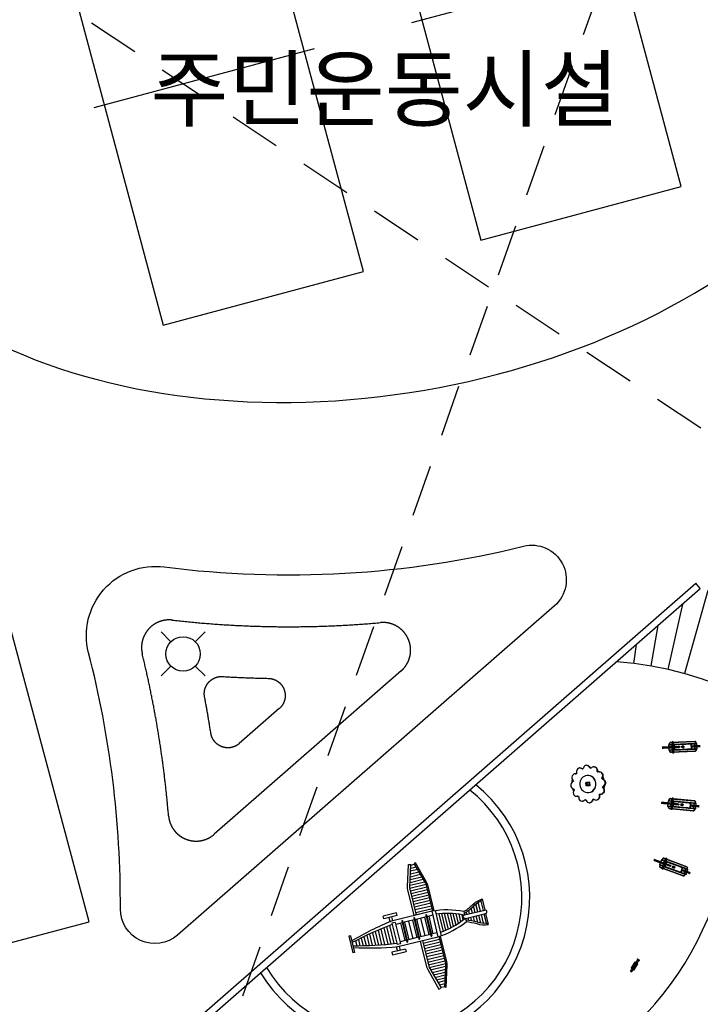
# Model space of a CAD drawing. Units: millimetres. Extents: x 880186 to 2615570, y -1302875 to -375923.
# Drawn here: x 1002083 to 1021784, y -542286 to -513785 of the extents above; entities that cross this region are included whole.
import ezdxf
from ezdxf.enums import TextEntityAlignment as Align

# ---------------------------------------------------------------- set-up
doc = ezdxf.new("R2010")
doc.units = ezdxf.units.MM
doc.header["$LTSCALE"] = 300
for name, pattern in [('DASHED2', [0.375, 0.25, -0.125]), ('HID', [4.1, 2.5, -1.6]), ('HIDDEN', [2, 1, -1]), ('HIDDENX2', [0.75, 0.5, -0.25])]:
    doc.linetypes.add(name, pattern=pattern)
for name, color, linetype in [('cont', 8, 'Continuous'), ('DIM', 7, 'Continuous'), ('FIRE', 5, 'Continuous'), ('HIDDEN', 7, 'HIDDEN'), ('L-GU', 6, 'Continuous'), ('L-HAT', 15, 'Continuous'), ('L-HIDDEN', 1, 'Continuous'), ('L-LINE', 4, 'Continuous'), ('L-sis', 7, 'Continuous'), ('L_si', 6, 'Continuous'), ('level', 7, 'Continuous'), ('MARK', 7, 'Continuous'), ('S', 3, 'Continuous'), ('주차장바닥', 7, 'Continuous')]:
    doc.layers.add(name, color=color, linetype=linetype)
doc.layers.add('W', color=251, linetype='DASHED2', lineweight=18)
doc.styles.add('울릉도L', font='H2GTRM.TTF')

# ---------------------------------------------------------------- blocks, each defined once
blk = doc.blocks.new('badmin')
for p, q in [((6000, 13200), (0, 13200)), ((0, 13200), (0, 0)), ((6000, 0), (6000, 13200)), ((-300, 6600), (6300, 6600)), ((0, 0), (6000, 0))]:
    blk.add_line(p, q)
blk = doc.blocks.new('111')
at = {"layer": 'L-sis'}
for p, q in [((-132, 858), (-125, 872)), ((-125, 872), (-132, 858)), ((-125, 872), (-132, 858)), ((-132, 858), (-125, 872)), ((-132, 842), (-132, 858)), ((-132, 858), (-132, 842)), ((-132, 858), (-132, 143)), ((-132, 143), (-132, 858)), ((-125, 872), (-111, 880)), ((-111, 880), (-125, 872)), ((-111, 880), (-125, 872)), ((-125, 872), (-111, 880)), ((-111, 880), (-66, 880)), ((-66, 880), (-111, 880)), ((-66, 880), (-111, 880)), ((-111, 880), (-66, 880)), ((-66, 908), (-66, 838)), ((-66, 812), (-66, 908)), ((-66, 908), (-66, 812)), ((0, 908), (-66, 908)), ((-66, 889), (-66, 889)), ((-66, 889), (-66, 838)), ((-66, 110), (-66, 889)), ((-66, 880), (-66, 880)), ((-66, 880), (-66, 121)), ((-66, 121), (-66, 880)), ((0, 1100), (0, 1098)), ((0, 1098), (0, 1100)), ((0, 1100), (0, 1096)), ((0, 1096), (0, 1100)), ((0, 1098), (0, 1088)), ((0, 1088), (0, 1098)), ((0, 1096), (0, 1085)), ((0, 1085), (0, 1096)), ((0, 1088), (0, 1078)), ((0, 1078), (0, 1088)), ((0, 1088), (0, 1078)), ((0, 1085), (0, 1078)), ((0, 1083), (0, 1085)), ((0, 1085), (0, 1053)), ((0, 1053), (0, 1085)), ((0, 1084), (0, 1083)), ((0, 1083), (0, 1084)), ((0, 1084), (0, 1083)), ((0, 1083), (0, 1084)), ((0, 1083), (0, 1074)), ((0, 1076), (0, 1083)), ((0, 1083), (0, 1076)), ((0, 1074), (0, 1083)), ((0, 1078), (0, 1069)), ((0, 1078), (0, 1069)), ((0, 1065), (0, 1076)), ((0, 1076), (0, 1065)), ((0, 1074), (0, 1068)), ((0, 1068), (0, 1074)), ((0, 1066), (0, 1069)), ((0, 1069), (0, 1066)), ((0, 1068), (0, 1066)), ((0, 1066), (0, 1068)), ((0, 1066), (0, 1065)), ((0, 1065), (0, 1040)), ((0, 1040), (0, 1065)), ((0, 1053), (0, 999)), ((0, 999), (0, 1053)), ((0, 1040), (0, 805)), ((0, 1040), (0, 805)), ((0, 1036), (0, 1040)), ((0, 1036), (0, 1036)), ((0, 1036), (0, 1036)), ((0, 1031), (0, 1036)), ((0, 1036), (0, 1031)), ((0, 1029), (0, 1036)), ((0, 1029), (0, 1036)), ((0, 1031), (0, 1020)), ((0, 1020), (0, 1031)), ((0, 1018), (0, 1029)), ((0, 1018), (0, 1029)), ((0, 1020), (0, 1010)), ((0, 1010), (0, 1020)), ((0, 1012), (0, 1018)), ((0, 1018), (0, 1008)), ((0, 1014), (0, 1018)), ((0, 1008), (0, 1018)), ((0, 1012), (0, 1014)), ((0, 1014), (0, 1010)), ((0, 1013), (0, 1014)), ((0, 1008), (0, 1013)), ((0, 1007), (0, 1012)), ((0, 1010), (0, 1012)), ((0, 1003), (0, 1010)), ((0, 1010), (0, 1003)), ((0, 1008), (0, 999)), ((0, 1008), (0, 1002)), ((0, 1002), (0, 1008)), ((0, 995), (0, 1007)), ((0, 1007), (0, 995)), ((0, 1002), (0, 1007)), ((0, 1003), (0, 1002)), ((0, 1002), (0, 1003)), ((0, 999), (0, 985)), ((0, 999), (0, 953)), ((0, 953), (0, 999)), ((0, 978), (0, 995)), ((0, 985), (0, 969)), ((0, 978), (0, 969)), ((0, 960), (0, 978)), ((0, 969), (0, 806)), ((0, 946), (0, 960)), ((0, 943), (0, 953)), ((0, 953), (0, 943)), ((0, 932), (0, 946)), ((0, 928), (0, 943)), ((0, 943), (0, 928)), ((0, 932), (0, 922)), ((0, 928), (0, 911)), ((0, 911), (0, 928)), ((0, 922), (0, 914)), ((0, 914), (0, 908)), ((0, 911), (0, 875)), ((0, 875), (0, 911)), ((0, 909), (0, 867)), ((0, 908), (0, 907)), ((0, 908), (0, 857)), ((0, 812), (0, 908)), ((0, 907), (0, 597)), ((0, 886), (0, 894)), ((0, 894), (0, 887)), ((0, 894), (0, 894)), ((0, 894), (0, 894)), ((0, 892), (0, 894)), ((0, 894), (0, 886)), ((0, 892), (0, 894)), ((0, 887), (0, 892)), ((0, 887), (0, 892)), ((0, 887), (0, 872)), ((0, 881), (0, 887)), ((0, 872), (0, 887)), ((0, 881), (0, 886)), ((0, 881), (0, 886)), ((0, 886), (0, 881)), ((0, 877), (0, 881)), ((0, 877), (0, 881)), ((0, 589), (0, 877)), ((0, 877), (0, 875)), ((0, 589), (0, 877)), ((0, 877), (0, 877)), ((0, 875), (0, 872)), ((0, 866), (0, 875)), ((0, 875), (0, 866)), ((0, 872), (0, 866)), ((0, 868), (0, 872)), ((0, 872), (0, 868)), ((0, 862), (0, 868)), ((0, 868), (0, 862)), ((0, 866), (0, 862)), ((0, 860), (0, 866)), ((0, 866), (0, 860)), ((0, 862), (0, 860)), ((0, 782), (0, 862)), ((0, 862), (0, 782)), ((0, 856), (0, 860)), ((0, 860), (0, 856)), ((0, 786), (0, 856)), ((0, 856), (0, 786)), ((21, 1100), (21, 1098)), ((21, 1098), (21, 1100)), ((21, 1100), (21, 1096)), ((21, 1096), (21, 1100)), ((21, 1096), (21, 1098)), ((21, 1098), (21, 1088)), ((21, 1088), (21, 1098)), ((21, 1085), (21, 1096)), ((21, 1096), (21, 1085)), ((21, 1085), (21, 1096)), ((21, 1088), (21, 1078)), ((21, 1078), (21, 1088)), ((21, 1083), (21, 1085)), ((21, 1085), (21, 1053)), ((21, 1053), (21, 1085)), ((21, 1084), (21, 1083)), ((21, 1083), (21, 1084)), ((21, 1084), (21, 1083)), ((21, 1083), (21, 1084)), ((21, 1074), (21, 1083)), ((21, 1083), (21, 1076)), ((21, 1076), (21, 1083)), ((21, 1074), (21, 1083)), ((21, 1069), (21, 1078)), ((21, 1066), (21, 1078)), ((21, 1078), (21, 1069)), ((21, 1076), (21, 1065)), ((21, 1065), (21, 1076)), ((21, 1068), (21, 1074)), ((21, 1068), (21, 1074)), ((21, 1069), (21, 1066)), ((21, 1069), (21, 1066)), ((21, 1066), (21, 1068)), ((21, 1066), (21, 1068)), ((21, 1065), (21, 1066)), ((21, 1065), (21, 1066)), ((21, 1040), (21, 1065)), ((21, 1040), (21, 1065)), ((21, 1053), (21, 999)), ((21, 999), (21, 1053)), ((21, 805), (21, 1040)), ((21, 805), (21, 1040)), ((21, 1036), (21, 1031)), ((21, 1036), (21, 1036)), ((21, 1036), (21, 1036)), ((21, 1031), (21, 1036)), ((21, 1036), (21, 1031)), ((21, 1029), (21, 1036)), ((21, 1036), (21, 1029)), ((21, 1031), (21, 1020)), ((21, 1020), (21, 1031)), ((21, 1031), (21, 1020)), ((21, 1018), (21, 1029)), ((21, 1029), (21, 1018)), ((21, 1020), (22, 1014)), ((21, 1010), (21, 1020)), ((21, 1020), (21, 1010)), ((21, 1008), (21, 1018)), ((21, 1018), (21, 1008)), ((21, 1010), (21, 1003)), ((21, 1003), (21, 1010)), ((21, 1002), (21, 1008)), ((21, 1008), (21, 1002)), ((21, 1003), (21, 1002)), ((21, 1002), (21, 1003)), ((21, 999), (21, 1002)), ((21, 999), (21, 953)), ((21, 953), (21, 999)), ((21, 943), (21, 953)), ((21, 953), (21, 943)), ((21, 943), (21, 953)), ((21, 943), (21, 928)), ((21, 928), (21, 943)), ((21, 928), (21, 911)), ((21, 911), (21, 928)), ((22, 914), (21, 911)), ((21, 875), (21, 911)), ((21, 911), (21, 875)), ((21, 867), (21, 909)), ((21, 908), (22, 908)), ((21, 857), (21, 908)), ((21, 894), (21, 886)), ((21, 886), (21, 894)), ((21, 894), (21, 894)), ((21, 894), (21, 894)), ((21, 892), (21, 894)), ((21, 894), (21, 892)), ((21, 892), (21, 894)), ((21, 894), (21, 886)), ((21, 887), (21, 892)), ((21, 892), (21, 887)), ((21, 887), (21, 892)), ((21, 872), (21, 887)), ((21, 887), (21, 872)), ((21, 881), (21, 887)), ((21, 886), (21, 881)), ((21, 886), (21, 881)), ((21, 881), (21, 877)), ((21, 881), (21, 877)), ((21, 877), (21, 589)), ((21, 877), (21, 589)), ((21, 877), (21, 877)), ((21, 866), (21, 875)), ((21, 875), (21, 866)), ((21, 872), (21, 868)), ((21, 868), (21, 872)), ((21, 868), (21, 862)), ((21, 862), (21, 868)), ((21, 866), (21, 860)), ((21, 860), (21, 866)), ((21, 862), (21, 782)), ((21, 782), (21, 862)), ((21, 856), (21, 860)), ((21, 860), (21, 856)), ((21, 786), (21, 856)), ((21, 856), (21, 786)), ((22, 1014), (22, 1012)), ((22, 1014), (22, 1013)), ((22, 1013), (22, 1008)), ((22, 1012), (22, 1007)), ((22, 999), (22, 1008)), ((22, 1007), (22, 995)), ((22, 985), (22, 999)), ((22, 995), (22, 978)), ((22, 969), (22, 985)), ((22, 978), (22, 960)), ((22, 969), (22, 978)), ((22, 806), (22, 969)), ((22, 960), (22, 946)), ((22, 946), (22, 932)), ((22, 922), (22, 932)), ((22, 914), (22, 922)), ((22, 908), (22, 914)), ((22, 907), (22, 908)), ((87, 908), (22, 908)), ((22, 908), (22, 812)), ((22, 597), (22, 907)), ((87, 812), (87, 908)), ((87, 908), (87, 838)), ((87, 812), (87, 908)), ((87, 889), (87, 889)), ((87, 889), (87, 838)), ((87, 110), (87, 889)), ((87, 880), (132, 880)), ((87, 880), (132, 880)), ((87, 880), (87, 880)), ((87, 880), (132, 880)), ((132, 880), (87, 880)), ((87, 121), (87, 880)), ((87, 121), (87, 880)), ((132, 880), (146, 872)), ((132, 880), (146, 872)), ((132, 880), (146, 872)), ((146, 872), (132, 880)), ((146, 872), (153, 858)), ((146, 872), (153, 858)), ((146, 872), (153, 858)), ((153, 858), (146, 872)), ((153, 858), (153, 842)), ((153, 858), (153, 842)), ((153, 858), (153, 143)), ((153, 143), (153, 858)), ((-148, 804), (-66, 804)), ((-148, 799), (-148, 804)), ((-148, 804), (-148, 799)), ((-66, 804), (-148, 804)), ((-148, 804), (-66, 804)), ((-148, 799), (-148, 804)), ((-148, 804), (-148, 799)), ((-148, 804), (-148, 804)), ((-148, 804), (-148, 804)), ((-66, 804), (-148, 804)), ((-148, 791), (-148, 799)), ((-148, 799), (-148, 791)), ((-66, 799), (-148, 799)), ((-148, 799), (-66, 799)), ((-148, 799), (-66, 799)), ((-148, 791), (-148, 799)), ((-148, 799), (-148, 791)), ((-66, 799), (-148, 799)), ((-148, 791), (-66, 791)), ((-148, 782), (-148, 791)), ((-148, 791), (-148, 782)), ((-66, 791), (-148, 791)), ((-66, 791), (-148, 791)), ((-148, 791), (-66, 791)), ((-148, 791), (-148, 782)), ((-148, 782), (-148, 791)), ((-66, 782), (-148, 782)), ((-148, 782), (-66, 782)), ((-148, 782), (-66, 782)), ((-148, 774), (-148, 782)), ((-148, 782), (-148, 774)), ((-148, 774), (-148, 782)), ((-148, 782), (-148, 774)), ((-66, 782), (-148, 782)), ((-148, 774), (-66, 774)), ((-148, 769), (-148, 774)), ((-148, 774), (-66, 774)), ((-66, 774), (-148, 774)), ((-148, 774), (-148, 769)), ((-66, 774), (-148, 774)), ((-148, 774), (-148, 769)), ((-148, 769), (-148, 774)), ((-66, 769), (-148, 769)), ((-148, 769), (-66, 769)), ((-148, 769), (-66, 769)), ((-148, 769), (-148, 769)), ((-148, 769), (-148, 769)), ((-66, 769), (-148, 769)), ((-132, 158), (-132, 842)), ((-132, 842), (-132, 158)), ((-70, 780), (91, 780)), ((-70, 775), (-70, 780)), ((-70, 775), (-70, 780)), ((-70, 780), (-70, 148)), ((91, 775), (-70, 775)), ((91, 775), (-70, 775)), ((-70, 153), (-70, 775)), ((-70, 775), (-70, 153)), ((-67, 720), (-67, 719)), ((-67, 280), (-67, 720)), ((-67, 719), (-67, 716)), ((-67, 716), (-67, 711)), ((-67, 711), (-67, 706)), ((-67, 706), (-67, 703)), ((-67, 703), (-67, 698)), ((-67, 698), (-67, 691)), ((-67, 691), (-67, 684)), ((-67, 684), (-67, 676)), ((-67, 676), (-67, 670)), ((-67, 670), (-67, 664)), ((-67, 659), (-67, 664)), ((-67, 654), (-67, 659)), ((-67, 654), (-67, 649)), ((-67, 649), (-67, 644)), ((-67, 644), (-67, 629)), ((-67, 629), (-67, 614)), ((-67, 614), (-67, 598)), ((-67, 598), (-67, 582)), ((-67, 582), (-67, 569)), ((-66, 838), (-66, 830)), ((-66, 830), (-66, 823)), ((-66, 823), (-66, 816)), ((-66, 816), (-66, 808)), ((-66, 812), (-66, 744)), ((0, 812), (-66, 812)), ((-66, 812), (0, 812)), ((-66, 744), (-66, 812)), ((-66, 808), (-66, 799)), ((-66, 799), (-66, 804)), ((-66, 804), (-66, 799)), ((-66, 804), (-66, 804)), ((-66, 799), (-66, 804)), ((-66, 799), (-66, 791)), ((-66, 791), (-66, 799)), ((-66, 799), (-66, 790)), ((-66, 791), (-66, 782)), ((-66, 782), (-66, 791)), ((-66, 790), (-66, 780)), ((-66, 782), (-66, 774)), ((-66, 774), (-66, 782)), ((-66, 780), (-66, 169)), ((-66, 775), (-66, 744)), ((0, 775), (-66, 775)), ((-66, 774), (-66, 769)), ((-66, 769), (-66, 774)), ((-66, 769), (-66, 774)), ((-66, 769), (-66, 769)), ((-66, 744), (0, 744)), ((-66, 744), (0, 744)), ((-66, 744), (87, 744)), ((-66, 744), (-66, 744)), ((-66, 744), (-66, 744)), ((87, 744), (-66, 744)), ((-66, 744), (-66, 255)), ((-66, 255), (-66, 744)), ((0, 744), (0, 812)), ((0, 806), (0, 792)), ((0, 805), (0, 792)), ((0, 805), (0, 792)), ((0, 792), (0, 776)), ((0, 792), (0, 777)), ((0, 792), (0, 776)), ((0, 782), (0, 786)), ((0, 786), (0, 782)), ((0, 777), (0, 756)), ((0, 776), (0, 754)), ((0, 776), (0, 754)), ((0, 744), (0, 775)), ((0, 756), (0, 714)), ((0, 754), (0, 756)), ((0, 754), (0, 744)), ((0, 710), (0, 754)), ((0, 754), (0, 710)), ((0, 714), (0, 710)), ((0, 688), (0, 714)), ((0, 710), (0, 684)), ((0, 710), (0, 684)), ((0, 660), (0, 688)), ((0, 684), (0, 657)), ((0, 657), (0, 684)), ((0, 639), (0, 660)), ((0, 634), (0, 657)), ((0, 634), (0, 657)), ((0, 623), (0, 639)), ((0, 603), (0, 634)), ((0, 634), (0, 603)), ((0, 623), (0, 634)), ((0, 610), (0, 623)), ((0, 602), (0, 610)), ((0, 603), (0, 602)), ((0, 595), (0, 603)), ((0, 603), (0, 595)), ((0, 602), (0, 603)), ((0, 598), (0, 602)), ((0, 597), (0, 598)), ((0, 590), (0, 595)), ((0, 595), (0, 590)), ((0, 590), (0, 590)), ((0, 590), (0, 589)), ((0, 589), (0, 590)), ((21, 589), (0, 589)), ((21, 589), (0, 589)), ((21, 792), (21, 805)), ((21, 792), (21, 805)), ((21, 776), (21, 792)), ((21, 776), (21, 792)), ((21, 782), (21, 786)), ((21, 786), (21, 782)), ((21, 754), (21, 776)), ((21, 754), (21, 776)), ((21, 710), (21, 754)), ((21, 754), (21, 710)), ((21, 684), (21, 710)), ((21, 684), (21, 710)), ((21, 657), (21, 684)), ((21, 684), (21, 657)), ((21, 657), (21, 634)), ((21, 657), (21, 634)), ((21, 603), (21, 634)), ((21, 634), (21, 603)), ((21, 603), (21, 595)), ((22, 602), (21, 603)), ((21, 595), (21, 603)), ((21, 595), (21, 590)), ((21, 590), (21, 595)), ((21, 590), (21, 590)), ((21, 589), (21, 590)), ((21, 590), (21, 589)), ((22, 812), (87, 812)), ((22, 744), (22, 812)), ((22, 812), (87, 812)), ((22, 792), (22, 806)), ((22, 777), (22, 792)), ((22, 756), (22, 777)), ((22, 775), (87, 775)), ((22, 744), (22, 775)), ((22, 714), (22, 756)), ((87, 744), (22, 744)), ((87, 744), (22, 744)), ((22, 714), (22, 688)), ((22, 688), (22, 660)), ((22, 660), (22, 639)), ((22, 639), (22, 623)), ((22, 623), (22, 610)), ((22, 610), (22, 602)), ((22, 602), (22, 597)), ((22, 598), (22, 602)), ((22, 597), (22, 598)), ((87, 838), (87, 830)), ((87, 830), (87, 823)), ((87, 823), (87, 816)), ((87, 816), (87, 808)), ((87, 812), (87, 744)), ((87, 804), (87, 812)), ((87, 812), (87, 744)), ((87, 808), (87, 799)), ((171, 804), (87, 804)), ((87, 804), (171, 804)), ((87, 799), (87, 804)), ((87, 804), (171, 804)), ((87, 804), (87, 804)), ((87, 799), (87, 804)), ((87, 804), (87, 799)), ((171, 804), (87, 804)), ((171, 799), (87, 799)), ((87, 799), (171, 799)), ((87, 799), (87, 791)), ((171, 799), (87, 799)), ((87, 799), (171, 799)), ((87, 791), (87, 799)), ((87, 799), (87, 790)), ((87, 791), (87, 782)), ((171, 791), (87, 791)), ((87, 791), (171, 791)), ((87, 791), (171, 791)), ((171, 791), (87, 791)), ((87, 782), (87, 791)), ((87, 790), (87, 780)), ((171, 782), (87, 782)), ((87, 782), (171, 782)), ((87, 782), (87, 774)), ((87, 774), (87, 782)), ((87, 782), (171, 782)), ((171, 782), (87, 782)), ((87, 780), (87, 169)), ((87, 775), (87, 744)), ((87, 774), (87, 769)), ((171, 774), (87, 774)), ((87, 774), (171, 774)), ((171, 774), (87, 774)), ((87, 774), (171, 774)), ((87, 769), (87, 774)), ((87, 774), (87, 769)), ((171, 769), (87, 769)), ((87, 769), (171, 769)), ((171, 769), (87, 769)), ((87, 769), (171, 769)), ((87, 769), (87, 769)), ((87, 744), (87, 744)), ((87, 744), (87, 744)), ((87, 744), (87, 255)), ((87, 255), (87, 744)), ((88, 720), (88, 719)), ((88, 280), (88, 720)), ((88, 719), (88, 716)), ((88, 716), (88, 711)), ((88, 711), (88, 706)), ((88, 706), (88, 703)), ((88, 703), (88, 698)), ((88, 698), (88, 691)), ((88, 691), (88, 684)), ((88, 684), (88, 676)), ((88, 676), (88, 670)), ((88, 670), (88, 664)), ((88, 659), (88, 664)), ((88, 654), (88, 659)), ((88, 649), (88, 654)), ((88, 644), (88, 649)), ((88, 629), (88, 644)), ((88, 629), (88, 614)), ((88, 614), (88, 598)), ((88, 598), (88, 582)), ((88, 582), (88, 569)), ((91, 780), (91, 775)), ((91, 775), (91, 780)), ((91, 780), (91, 148)), ((91, 153), (91, 775)), ((91, 153), (91, 775)), ((153, 842), (153, 158)), ((153, 842), (153, 158)), ((171, 804), (171, 799)), ((171, 804), (171, 804)), ((171, 799), (171, 804)), ((171, 791), (171, 799)), ((171, 799), (171, 791)), ((171, 791), (171, 782)), ((171, 782), (171, 791)), ((171, 782), (171, 791)), ((171, 791), (171, 782)), ((171, 782), (171, 774)), ((171, 774), (171, 782)), ((171, 769), (171, 774)), ((171, 774), (171, 769)), ((171, 769), (171, 769)), ((-67, 569), (-67, 552)), ((-67, 552), (-67, 536)), ((-67, 536), (-67, 524)), ((-67, 524), (-67, 501)), ((-67, 501), (-67, 477)), ((-67, 477), (-67, 465)), ((-67, 465), (-67, 448)), ((-67, 448), (-67, 431)), ((-67, 431), (-67, 419)), ((-67, 419), (-67, 404)), ((-67, 386), (-67, 404)), ((-67, 372), (-67, 386)), ((-67, 356), (-67, 372)), ((-67, 351), (-67, 356)), ((-67, 346), (-67, 351)), ((-67, 341), (-67, 346)), ((-67, 338), (-67, 341)), ((-67, 331), (-67, 338)), ((-67, 324), (-67, 331)), ((-67, 331), (-67, 324)), ((-67, 324), (-67, 316)), ((-67, 316), (-67, 309)), ((-67, 309), (-67, 304)), ((-67, 304), (-67, 298)), ((-67, 298), (-67, 294)), ((-67, 294), (-67, 289)), ((-67, 289), (-67, 285)), ((-67, 285), (-67, 283)), ((-9, 528), (-9, 470)), ((-9, 528), (-9, 528)), ((30, 528), (-9, 528)), ((-9, 528), (30, 528)), ((-9, 528), (-9, 528)), ((-9, 470), (-9, 528)), ((-9, 528), (30, 528)), ((-9, 470), (-9, 528)), ((-9, 470), (30, 470)), ((-9, 470), (-9, 470)), ((30, 470), (-9, 470)), ((30, 470), (-9, 470)), ((-9, 470), (-9, 470)), ((30, 528), (30, 528)), ((30, 470), (30, 528)), ((30, 528), (30, 470)), ((30, 528), (30, 470)), ((30, 528), (30, 528)), ((30, 470), (30, 470)), ((30, 470), (30, 470)), ((88, 569), (88, 552)), ((88, 552), (88, 536)), ((88, 536), (88, 524)), ((88, 524), (88, 501)), ((88, 501), (88, 477)), ((88, 477), (88, 465)), ((88, 465), (88, 448)), ((88, 448), (88, 431)), ((88, 431), (88, 419)), ((88, 419), (88, 404)), ((88, 404), (88, 386)), ((88, 386), (88, 372)), ((88, 372), (88, 356)), ((88, 356), (88, 351)), ((88, 351), (88, 346)), ((88, 346), (88, 341)), ((88, 341), (88, 338)), ((88, 338), (88, 331)), ((88, 331), (88, 324)), ((88, 324), (88, 316)), ((88, 316), (88, 309)), ((88, 309), (88, 304)), ((88, 304), (88, 298)), ((88, 298), (88, 294)), ((88, 294), (88, 289)), ((88, 289), (88, 285)), ((88, 285), (88, 283)), ((-132, 143), (-132, 158)), ((-132, 158), (-132, 143)), ((-132, 143), (-125, 130)), ((-125, 130), (-132, 143)), ((-132, 143), (-125, 130)), ((-125, 130), (-132, 143)), ((-125, 130), (-111, 121)), ((-111, 121), (-125, 130)), ((-125, 130), (-111, 121)), ((-111, 121), (-125, 130)), ((-111, 121), (-66, 121)), ((-66, 121), (-111, 121)), ((-111, 121), (-66, 121)), ((-66, 121), (-111, 121)), ((91, 153), (-70, 153)), ((-70, 153), (-70, 148)), ((-70, 153), (91, 153)), ((-70, 148), (-70, 153)), ((-70, 148), (91, 148)), ((-67, 283), (-67, 280)), ((-66, 255), (87, 255)), ((-66, 255), (-66, 255)), ((-66, 255), (-66, 255)), ((87, 255), (-66, 255)), ((-66, 169), (-66, 110)), ((-66, 152), (-66, 169)), ((-66, 91), (-66, 152)), ((-66, 152), (-66, 91)), ((0, 152), (-66, 152)), ((-66, 121), (-66, 110)), ((-66, 121), (-66, 121)), ((-66, 110), (-66, 91)), ((-66, 91), (0, 91)), ((0, 234), (0, 235)), ((0, 209), (0, 235)), ((0, 235), (0, 209)), ((0, 234), (0, 235)), ((0, 229), (0, 234)), ((0, 229), (0, 234)), ((0, 222), (0, 229)), ((0, 222), (0, 229)), ((0, 222), (0, 229)), ((0, 209), (0, 222)), ((0, 222), (0, 209)), ((0, 196), (0, 209)), ((0, 196), (0, 209)), ((0, 209), (0, 207)), ((0, 209), (0, 207)), ((0, 207), (0, 202)), ((0, 207), (0, 202)), ((0, 132), (0, 202)), ((0, 202), (0, 132)), ((0, 181), (0, 196)), ((0, 181), (0, 196)), ((0, 168), (0, 181)), ((0, 168), (0, 181)), ((0, 176), (0, 172)), ((0, 176), (0, 172)), ((0, 176), (0, 173)), ((0, 173), (0, 176)), ((0, 173), (0, 164)), ((0, 164), (0, 173)), ((0, 172), (0, 161)), ((0, 172), (0, 161)), ((0, 156), (0, 168)), ((0, 156), (0, 168)), ((0, 152), (0, 164)), ((0, 152), (0, 164)), ((0, 161), (0, 148)), ((0, 148), (0, 161)), ((0, 143), (0, 156)), ((0, 143), (0, 156)), ((0, 152), (0, 138)), ((0, 138), (0, 152)), ((0, 91), (0, 152)), ((0, 148), (0, 135)), ((0, 148), (0, 135)), ((0, 133), (0, 143)), ((0, 133), (0, 143)), ((0, 127), (0, 138)), ((0, 127), (0, 138)), ((0, 135), (0, 126)), ((0, 135), (0, 133)), ((0, 126), (0, 135)), ((0, 120), (0, 133)), ((0, 133), (0, 120)), ((0, 125), (0, 132)), ((0, 132), (0, 125)), ((0, 123), (0, 127)), ((0, 123), (0, 127)), ((0, 123), (0, 127)), ((0, 120), (0, 126)), ((0, 126), (0, 123)), ((0, 123), (0, 126)), ((0, 120), (0, 125)), ((0, 125), (0, 120)), ((0, 120), (0, 123)), ((0, 106), (0, 120)), ((0, 106), (0, 120)), ((0, 54), (0, 120)), ((0, 120), (0, 54)), ((0, 93), (0, 106)), ((0, 106), (0, 93)), ((0, 80), (0, 93)), ((0, 80), (0, 93)), ((0, 64), (0, 80)), ((0, 64), (0, 80)), ((0, 50), (0, 64)), ((0, 50), (0, 64)), ((0, 54), (0, 42)), ((0, 54), (0, 42)), ((0, 50), (0, 39)), ((0, 39), (0, 50)), ((0, 42), (0, 30)), ((0, 42), (0, 30)), ((0, 39), (0, 30)), ((0, 30), (0, 39)), ((0, 21), (0, 30)), ((0, 30), (0, 21)), ((0, 30), (0, 17)), ((0, 30), (0, 17)), ((0, 14), (0, 21)), ((0, 21), (0, 14)), ((0, 21), (0, 17)), ((0, 20), (0, 21)), ((0, 21), (0, 20)), ((0, 20), (0, 21)), ((0, 21), (0, 17)), ((0, 16), (0, 20)), ((0, 20), (0, 16)), ((0, 16), (0, 20)), ((0, 17), (0, 16)), ((0, 17), (0, 9)), ((0, 9), (0, 17)), ((0, 17), (0, 11)), ((0, 11), (0, 17)), ((0, 17), (0, 11)), ((0, 5), (0, 16)), ((0, 16), (0, 14)), ((0, 9), (0, 16)), ((0, 16), (0, 9)), ((0, 9), (0, 14)), ((0, 14), (0, 9)), ((0, 11), (0, 9)), ((0, 4), (0, 11)), ((0, 11), (0, 4)), ((0, 9), (0, 5)), ((0, 5), (0, 9)), ((0, 5), (0, 9)), ((0, 9), (0, 5)), ((0, 1), (0, 9)), ((0, 0), (0, 9)), ((0, 9), (0, 1)), ((0, 4), (0, 5)), ((0, 4), (0, 5)), ((0, 5), (0, 4)), ((0, 4), (0, 5)), ((0, 5), (0, 4)), ((0, 0), (0, 4)), ((0, 4), (0, 0)), ((0, 4), (0, 0)), ((0, 0), (0, 1)), ((0, 1), (0, 0)), ((0, 1), (0, 0)), ((0, 0), (0, 0)), ((0, 0), (0, 0)), ((21, 235), (21, 234)), ((21, 235), (21, 234)), ((21, 209), (21, 235)), ((21, 235), (21, 209)), ((21, 234), (21, 229)), ((21, 234), (21, 229)), ((21, 229), (21, 222)), ((21, 229), (21, 222)), ((21, 229), (21, 222)), ((21, 222), (21, 209)), ((21, 209), (21, 222)), ((21, 209), (21, 196)), ((21, 196), (21, 209)), ((21, 207), (21, 209)), ((21, 209), (21, 202)), ((21, 207), (21, 209)), ((21, 202), (21, 207)), ((21, 202), (21, 207)), ((21, 202), (21, 132)), ((21, 132), (21, 202)), ((21, 196), (21, 181)), ((21, 181), (21, 196)), ((21, 181), (21, 168)), ((21, 181), (21, 168)), ((21, 172), (21, 176)), ((21, 172), (21, 176)), ((21, 176), (21, 173)), ((21, 173), (21, 176)), ((21, 164), (21, 173)), ((21, 173), (21, 164)), ((21, 161), (21, 172)), ((21, 172), (21, 161)), ((21, 161), (21, 172)), ((21, 168), (21, 156)), ((21, 156), (21, 168)), ((21, 152), (21, 164)), ((21, 164), (21, 152)), ((21, 148), (21, 161)), ((21, 161), (21, 148)), ((21, 156), (21, 143)), ((21, 156), (21, 143)), ((21, 138), (21, 152)), ((21, 152), (21, 138)), ((21, 152), (21, 91)), ((87, 152), (21, 152)), ((21, 135), (21, 148)), ((21, 148), (21, 135)), ((21, 143), (21, 148)), ((21, 143), (21, 133)), ((21, 133), (21, 143)), ((21, 138), (21, 127)), ((21, 138), (21, 127)), ((21, 126), (21, 135)), ((21, 126), (21, 135)), ((21, 135), (21, 133)), ((21, 133), (21, 120)), ((21, 133), (21, 120)), ((21, 132), (21, 125)), ((21, 132), (21, 125)), ((21, 125), (21, 132)), ((21, 127), (21, 123)), ((21, 127), (21, 123)), ((21, 127), (21, 126)), ((21, 126), (21, 125)), ((21, 123), (21, 126)), ((21, 126), (21, 123)), ((21, 125), (21, 120)), ((21, 125), (21, 120)), ((21, 120), (21, 106)), ((21, 120), (21, 106)), ((21, 54), (21, 120)), ((21, 120), (21, 54)), ((21, 106), (21, 93)), ((21, 106), (21, 93)), ((21, 93), (21, 80)), ((21, 93), (21, 80)), ((21, 91), (87, 91)), ((21, 80), (21, 64)), ((21, 80), (21, 64)), ((21, 64), (21, 50)), ((21, 64), (21, 50)), ((21, 42), (21, 54)), ((21, 42), (21, 54)), ((21, 50), (21, 39)), ((21, 39), (21, 50)), ((21, 50), (21, 39)), ((21, 30), (21, 42)), ((21, 30), (21, 42)), ((21, 39), (21, 30)), ((21, 30), (21, 39)), ((21, 39), (21, 30)), ((21, 21), (21, 30)), ((21, 30), (21, 21)), ((21, 17), (21, 30)), ((21, 17), (21, 30)), ((21, 14), (21, 21)), ((21, 21), (21, 14)), ((21, 21), (21, 17)), ((21, 17), (21, 21)), ((21, 21), (21, 20)), ((21, 20), (21, 21)), ((21, 20), (21, 16)), ((21, 16), (21, 20)), ((21, 16), (21, 17)), ((21, 9), (21, 17)), ((21, 9), (21, 17)), ((21, 11), (21, 17)), ((21, 17), (21, 11)), ((21, 11), (21, 17)), ((21, 9), (21, 16)), ((21, 16), (21, 9)), ((21, 14), (21, 16)), ((21, 9), (21, 14)), ((21, 14), (21, 9)), ((21, 11), (21, 9)), ((21, 4), (21, 11)), ((21, 4), (21, 11)), ((21, 5), (21, 9)), ((21, 9), (21, 5)), ((21, 9), (21, 5)), ((21, 9), (21, 5)), ((21, 9), (21, 1)), ((21, 0), (21, 9)), ((21, 9), (21, 1)), ((21, 5), (21, 4)), ((21, 5), (21, 4)), ((21, 4), (21, 5)), ((21, 5), (21, 4)), ((21, 5), (21, 4)), ((21, 0), (21, 4)), ((21, 4), (21, 0)), ((21, 0), (21, 4)), ((21, 1), (21, 0)), ((21, 1), (21, 0)), ((21, 0), (21, 0)), ((21, 0), (21, 0)), ((87, 255), (87, 255)), ((87, 255), (87, 255)), ((87, 169), (87, 152)), ((87, 169), (87, 110)), ((87, 152), (87, 91)), ((87, 91), (87, 152)), ((132, 121), (87, 121)), ((132, 121), (87, 121)), ((132, 121), (87, 121)), ((87, 121), (132, 121)), ((87, 121), (87, 121)), ((87, 110), (87, 121)), ((87, 91), (87, 110)), ((88, 283), (88, 280)), ((91, 148), (91, 153)), ((91, 148), (91, 153)), ((146, 130), (132, 121)), ((146, 130), (132, 121)), ((146, 130), (132, 121)), ((132, 121), (146, 130)), ((153, 143), (146, 130)), ((153, 143), (146, 130)), ((153, 143), (146, 130)), ((146, 130), (153, 143)), ((153, 158), (153, 143)), ((153, 158), (153, 143))]:
    blk.add_line(p, q, dxfattribs=at)
blk = doc.blocks.new('비행기놀이대')
at = {"layer": 'L-sis'}
for p, q in [((1599, 1990), (1710, 2008)), ((1569, 1742), (1818, 1783)), ((1579, 1825), (1782, 1858)), ((1589, 1907), (1746, 1933)), ((1528, 1411), (1963, 1482)), ((1538, 1494), (1926, 1557)), ((1548, 1576), (1890, 1632)), ((1558, 1659), (1854, 1708)), ((1520, 1329), (1995, 1406)), ((1530, 1249), (2010, 1328)), ((1543, 1170), (2023, 1249)), ((1556, 1091), (2036, 1170)), ((1569, 1012), (2049, 1091)), ((1582, 934), (2062, 1012)), ((1595, 855), (2075, 933)), ((1077, 648), (683, 584)), ((2097, 612), (912, 419)), ((1608, 776), (2088, 854)), ((1621, 697), (2100, 775)), ((1634, 618), (2113, 696)), ((2097, 612), (2219, -138)), ((2195, 628), (2318, -122)), ((3265, 469), (3242, 608)), ((3344, 482), (3314, 665)), ((3423, 495), (3386, 718)), ((3502, 508), (3461, 760)), ((3536, 790), (3577, 854)), ((3537, 790), (3581, 521)), ((3577, 854), (3630, 529)), ((1090, 569), (696, 505)), ((844, 294), (930, -235)), ((922, 360), (1025, -272)), ((1021, 376), (1124, -256)), ((1169, 339), (1253, -174)), ((1287, 358), (1371, -155)), ((1405, 378), (1489, -135)), ((1524, 397), (1608, -116)), ((1642, 416), (1726, -97)), ((1761, 436), (1845, -77)), ((1879, 455), (1963, -58)), ((1998, 475), (2082, -39)), ((2293, 525), (2378, 8)), ((2374, 525), (2455, 33)), ((2456, 523), (2531, 62)), ((2538, 518), (2607, 93)), ((2620, 509), (2683, 127)), ((2703, 498), (2758, 164)), ((2786, 484), (2832, 204)), ((2870, 466), (2906, 247)), ((2955, 445), (2980, 294)), ((3000, 439), (3036, 445)), ((3020, 314), (3056, 320)), ((3022, 531), (3038, 432)), ((3038, 432), (3630, 529)), ((3054, 333), (3646, 430)), ((3054, 333), (3070, 235)), ((3107, 443), (3096, 513)), ((3123, 345), (3135, 275)), ((3186, 456), (3170, 558)), ((3202, 357), (3219, 256)), ((3281, 370), (3304, 231)), ((3360, 383), (3390, 200)), ((3439, 396), (3476, 173)), ((3518, 409), (3559, 157)), ((3597, 422), (3641, 152)), ((3646, 430), (3700, 104)), ((-300, 89), (-350, 81)), ((-350, 81), (-269, -413)), ((-300, 89), (-220, -405)), ((0, 0), (37, -225)), ((84, 33), (127, -229)), ((168, 65), (216, -233)), ((252, 96), (306, -236)), ((336, 127), (396, -238)), ((420, 157), (485, -240)), ((505, 186), (574, -240)), ((589, 214), (663, -240)), ((674, 241), (752, -239)), ((759, 268), (841, -237)), ((3641, 152), (3700, 104)), ((-167, -68), (-143, -214)), ((-84, -34), (-53, -220)), ((1035, -331), (2219, -138)), ((1782, -290), (2262, -212)), ((-220, -405), (-269, -413)), ((1252, -417), (857, -482)), ((1265, -496), (870, -561)), ((1795, -369), (2275, -291)), ((1808, -448), (2288, -370)), ((1821, -527), (2301, -449)), ((1834, -606), (2313, -528)), ((1847, -685), (2326, -607)), ((1860, -764), (2339, -686)), ((1873, -843), (2352, -764)), ((1885, -922), (2365, -843)), ((1901, -1000), (2376, -923)), ((1934, -1076), (2369, -1005)), ((1970, -1151), (2359, -1088)), ((2006, -1226), (2349, -1170)), ((2042, -1301), (2338, -1253)), ((2079, -1377), (2328, -1336)), ((2115, -1452), (2318, -1419)), ((2151, -1527), (2308, -1501)), ((2187, -1602), (2297, -1584))]:
    blk.add_line(p, q, dxfattribs=at)
for points in [[(1578, 527), (1454, 1285, -0.07143), (1452, 1370), (1532, 2015)], [(1647, 539), (1523, 1296, -0.07143), (1522, 1362), (1601, 2007)], [(2126, 617), (2002, 1375, 0.07143), (1980, 1445), (1699, 2031)], [(2166, 624), (2042, 1381, 0.07143), (2016, 1462), (1735, 2048)], [(3022, 531, 0.059265), (3281, 702, -0.114979), (3577, 854, 23.857984)], [(3062, 286, -0.062155), (3389, 201, 0.094796), (3641, 152, 0.094796)], [(3070, 235, -0.059265), (3370, 154, 0.114979), (3700, 104, -23.857984)], [(1700, -223), (1824, -980, 0.07143), (1850, -1061), (2131, -1647)], [(1769, -211), (1893, -969, 0.07143), (1913, -1031), (2194, -1617)], [(2249, -133), (2373, -890, -0.07143), (2374, -964), (2294, -1609)], [(2288, -126), (2412, -884, -0.07143), (2414, -969), (2334, -1614)]]:
    blk.add_lwpolyline(points, format="xyb", dxfattribs=at)
for points in [[(1532, 2015), (1601, 2007)], [(1735, 2048), (1699, 2031)], [(696, 505), (683, 584)], [(1090, 569), (1077, 648)], [(2097, 612), (1574, 527)], [(874, 406), (854, 531)], [(1021, 376), (922, 360)], [(952, 425), (933, 544)], [(1217, 347), (1030, 316)], [(1208, 403), (1309, -218)], [(1228, 406), (1329, -214)], [(1572, 405), (1237, 350)], [(1563, 461), (1665, -159)], [(1583, 465), (1684, -156)], [(1928, 463), (1592, 408)], [(1918, 519), (2020, -101)], [(1938, 523), (2040, -98)], [(2116, 494), (1947, 466)], [(1124, -256), (1025, -272)], [(1301, -166), (1114, -197)], [(1656, -108), (1321, -163)], [(2011, -50), (1676, -105)], [(2200, -19), (2031, -47)], [(857, -482), (870, -561)], [(995, -332), (1015, -456)], [(1074, -325), (1094, -443)], [(1252, -417), (1265, -496)], [(2131, -1647), (2194, -1617)], [(2334, -1614), (2294, -1609)]]:
    blk.add_lwpolyline(points, dxfattribs=at)
for centre, radius, start, end in [((2348, -1824), 2449, 74.0193, 95.8811), ((2430, 1704), 1364, 296.0955, 310.322), ((3756, 142), 684, 108.7105, 130.322), ((3536, 790), 0.5, 9.2856, 108.7105), ((3667, -8145), 8996, 107.8287, 115.9942), ((3868, -9739), 10479, 106.2915, 113.2462), ((1218, 405), 10, 9.2856, 189.2856), ((1573, 463), 10, 9.2856, 189.2856), ((1928, 521), 10, 9.2856, 189.2856), ((2348, -1824), 2349, 74.5356, 93.2886), ((1681, 2252), 2349, 285.2827, 304.0357), ((2990, 498), 60, 254.5356, 279.2856), ((3046, 383), 50, 99.2856, 279.2856), ((3030, 255), 60, 99.2856, 124.0357), ((3638, 479), 50, 279.2856, 99.2856), ((1681, 2252), 2449, 282.6902, 304.552), ((602, 10239), 10479, 265.325, 272.2797), ((918, 8664), 8996, 262.577, 270.7426), ((1319, -216), 10, 189.2856, 9.2856), ((1674, -158), 10, 189.2856, 9.2856), ((2030, -100), 10, 189.2856, 9.2856)]:
    blk.add_arc(centre, radius, start, end, dxfattribs=at)
blk = doc.blocks.new('lap101017')
at = {"layer": 'L-sis'}
for p, q in [((-351, 324), (-357, 324)), ((-334, 323), (-340, 323)), ((-203, 484), (-209, 484)), ((-140, 460), (-146, 460)), ((-1, 543), (-6, 543)), ((91, 473), (85, 473)), ((201, 484), (196, 484)), ((298, 360), (292, 360)), ((349, 324), (344, 324)), ((-68, 50), (43, 50)), ((-68, -50), (-68, 50)), ((-62, -50), (-62, 50)), ((-62, 50), (-62, -50)), ((-56, 50), (-56, -50)), ((-53, 16), (-56, 16)), ((-53, -20), (-53, 20)), ((-48, 20), (-53, 20)), ((48, 48), (-48, 48)), ((-48, 48), (-48, -48)), ((-6, 250), (-12, 250)), ((43, 50), (43, 48)), ((48, -48), (48, 48)), ((424, 150), (419, 150)), ((437, 99), (431, 99)), ((43, -50), (-68, -50)), ((-56, -17), (-53, -17)), ((-53, -20), (-48, -20)), ((-48, -48), (48, -48)), ((-12, -250), (-6, -250)), ((43, -48), (43, -50)), ((424, -151), (419, -151)), ((437, -100), (431, -100)), ((-357, -325), (-351, -325)), ((-334, -324), (-340, -324)), ((-209, -485), (-203, -485)), ((-140, -461), (-146, -461)), ((-6, -544), (-1, -544)), ((91, -474), (85, -474)), ((196, -485), (201, -485)), ((298, -361), (292, -361)), ((344, -325), (349, -325))]:
    blk.add_line(p, q, dxfattribs=at)
blk.add_circle((0, 0), 32.5, dxfattribs=at)
at = {"layer": 'L-sis', "extrusion": (0, 0, -1)}
for start, end in [(43.6039, 49.7431), (73.8776, 77.2424), (101.8436, 105.5789), (129.4484, 136.3194), (11.0886, 20.5132), (158.5751, 169.5606), (339.4868, 348.9114), (190.4394, 201.4249), (310.2569, 316.3961), (282.7576, 286.1224), (254.4211, 258.1564), (223.6806, 230.5516)]:
    blk.add_arc((0, 0), 470, start, end, dxfattribs=at)
at = {"layer": 'L-sis'}
for centre, major_axis, start_param, end_param in [((-357, 218), (0, -106), 2.967431, 5.41015), ((-323, 348), (0, -28.3), -0.432201, -0.110077), ((-209, 378), (0, -106), 2.443832, 4.886551), ((-119, 476), (0, -28.3), -0.9558, -0.110077), ((-6, 437), (0, -106), 1.920233, 4.362952), ((117, 476), (0, -28.3), -1.479398, -0.110077), ((196, 378), (0, -106), 1.396635, 3.839353), ((322, 348), (0, -28.3), -2.002997, -0.110077), ((344, 218), (0, -106), 0.873036, 3.315754), ((-411, 0), (0, -106), -2.792156, -0.349437), ((-6, 0), (0, -250), 1.570796, 3.141593), ((439, 127), (0, -28.3), -2.526596, -0.091398), ((398, 0), (0, -106), 0.349437, 2.792156), ((-357, -219), (0, -106), -2.268557, 0.174162), ((-6, 0), (0, -250), 0, 1.570796), ((344, -219), (0, -106), -0.174162, 2.268557), ((439, -128), (0, -28.3), -3.050195, -0.614997), ((-323, -349), (0, -28.3), -3.031516, -2.709392), ((-209, -379), (0, -106), -1.744958, 0.697761), ((-119, -477), (0, -28.3), -3.031516, -2.185793), ((-6, -438), (0, -106), -1.221359, 1.221359), ((117, -477), (0, -28.3), -3.031516, -1.662194), ((196, -379), (0, -106), -0.697761, 1.744958), ((322, -349), (0, -28.3), -3.031516, -1.138596)]:
    blk.add_ellipse(centre, major_axis=major_axis, ratio=0.92388, start_param=start_param, end_param=end_param, dxfattribs=at)
at = {"layer": 'L-sis', "extrusion": (0, 0, -1)}
for centre, major_axis, start_param, end_param in [((-351, 218), (0, 106), 0, 0.174162), ((-329, 348), (0, 28.3), 1.138596, 3.573793), ((-203, 378), (0, 106), 0, 0.697761), ((-124, 476), (0, 28.3), 1.662194, 4.097392), ((-1, 437), (0, 106), 0, 1.221359), ((111, 476), (0, 28.3), 2.185793, 4.620991), ((201, 378), (0, 106), 0, 1.744958), ((316, 348), (0, 28.3), 2.709392, 5.14459), ((349, 218), (0, 106), 0, 2.268557), ((-447, 127), (0, 28.3), 0.614997, 3.050195), ((434, 127), (0, 28.3), -3.050195, -0.614997), ((404, 0), (0, 106), 0.349437, 2.792156), ((-447, -128), (0, 28.3), 0.091398, 2.526596), ((349, -219), (0, 106), 0.873036, 3.141593), ((434, -128), (0, 28.3), -2.526596, -0.091398), ((-351, -219), (0, 106), 2.967431, 3.141593), ((-329, -349), (0, 28.3), -0.432201, 2.002997), ((-203, -379), (0, 106), 2.443832, 3.141593), ((-124, -477), (0, 28.3), -0.9558, 1.479398), ((-1, -438), (0, 106), 1.920233, 3.141593), ((111, -477), (0, 28.3), -1.479398, 0.9558), ((201, -379), (0, 106), 1.396635, 3.141593), ((316, -349), (0, 28.3), -2.002997, 0.432201)]:
    blk.add_ellipse(centre, major_axis=major_axis, ratio=0.92388, start_param=start_param, end_param=end_param, dxfattribs=at)
blk.add_ellipse((-12, 0), major_axis=(0, 250), ratio=0.92388, dxfattribs=at)
blk = doc.blocks.new('프리즘')
at = {"layer": 'L-sis'}
for p, q in [((-185.55, 24.25), (-187.55, 22.25)), ((-187.55, -13.75), (-187.55, 22.25)), ((-144.55, 24.25), (-185.55, 24.25)), ((-185.55, 24.25), (-185.55, -15.75)), ((-144.55, 24.25), (-142.55, 22.25)), ((-144.55, 24.25), (-144.55, -15.75)), ((-142.55, -13.75), (-142.55, 22.25)), ((-142.55, 7.25), (142.55, 7.25)), ((-142.55, 1.25), (142.55, 1.25)), ((-141.5, 19.25), (-142.5, 18.25)), ((-141.5, 19.25), (-141.5, 7.25)), ((-111, 19.25), (-141.5, 19.25)), ((-141.5, 1.25), (-141.5, -10.75)), ((-111, 19.25), (-111, 7.25)), ((-111, 19.25), (-108, 16.25)), ((-111, 1.25), (-111, -10.75)), ((-108, 7.25), (-108, 16.25)), ((-108, -7.75), (-108, 1.25)), ((-105, 50.25), (-105, 8.5)), ((-105, 8.5), (105, 8.5)), ((-105, 0), (-105, -41.75)), ((-105, 0), (105, 0)), ((-102, 8.5), (-102, 7.5)), ((-102, 7.5), (102, 7.5)), ((102, 1), (-102, 1)), ((-102, 1), (-102, 0)), ((101, 54.25), (-101, 54.25)), ((-95, 7.5), (-95, 7.25)), ((-95, 1.25), (-95, 1)), ((101, 54.25), (0, 54.25)), ((95, 7.5), (95, 7.25)), ((95, 1.25), (95, 1)), ((102, 8.5), (102, 7.5)), ((102, 1), (102, 0)), ((105, 50.25), (105, 8.5)), ((105, 0), (105, -41.75)), ((111, 19.25), (108, 16.25)), ((108, 7.25), (108, 16.25)), ((108, -7.75), (108, 1.25)), ((111, 19.25), (111, 7.25)), ((111, 19.25), (141.5, 19.25)), ((111, 1.25), (111, -10.75)), ((141.5, 19.25), (141.5, 7.25)), ((141.5, 19.25), (142.5, 18.25)), ((141.5, 1.25), (141.5, -10.75)), ((144.55, 24.25), (142.55, 22.25)), ((142.55, -13.75), (142.55, 22.25)), ((144.55, 24.25), (185.55, 24.25)), ((144.55, 24.25), (144.55, -15.75)), ((185.55, 24.25), (187.55, 22.25)), ((185.55, 24.25), (185.55, -15.75)), ((187.55, -13.75), (187.55, 22.25)), ((187.55, 14.25), (188.5, 14.25)), ((188.5, 16.25), (188.5, -7.75)), ((196.5, 16.25), (188.5, 16.25)), ((196.5, 16.25), (201.5, 23.94)), ((196.5, 16.25), (196.5, -7.75)), ((201.5, 36.25), (201.5, -27.75)), ((217.5, 36.25), (217.5, -27.75)), ((-185.55, -15.75), (-187.55, -13.75)), ((-144.55, -15.75), (-185.55, -15.75)), ((-142.55, -13.75), (-144.55, -15.75)), ((-142.5, -9.75), (-141.5, -10.75)), ((-141.5, -10.75), (-111, -10.75)), ((-108, -7.75), (-111, -10.75)), ((-101, -45.75), (101, -45.75)), ((108, -7.75), (111, -10.75)), ((141.5, -10.75), (111, -10.75)), ((142.5, -9.75), (141.5, -10.75)), ((142.55, -13.75), (144.55, -15.75)), ((144.55, -15.75), (185.55, -15.75)), ((185.55, -15.75), (187.55, -13.75)), ((188.5, -5.75), (187.55, -5.75)), ((196.5, -7.75), (188.5, -7.75)), ((196.5, -7.75), (201.5, -15.44))]:
    blk.add_line(p, q, dxfattribs=at)
for centre, radius, start, end in [((-101, 50.25), 4, 90, 180), ((101, 50.25), 4, 0, 90), ((209.5, 36.25), 8, 0, 180), ((-101, -41.75), 4, 180, 270), ((101, -41.75), 4, 270, 0), ((120, -30.25), 20, 102.838568, 103.667417), ((209.5, -27.75), 8, 180, 0)]:
    blk.add_arc(centre, radius, start, end, dxfattribs=at)
blk = doc.blocks.new('FIRE')
at = {"layer": 'FIRE', "color": 6, "linetype": 'HIDDEN', "ltscale": 100}
blk.add_line((0, 0), (5000, 15000), dxfattribs=at)
blk.add_lwpolyline([(0, 0), (5000, 0), (5000, 15000), (0, 15000)], close=True, dxfattribs=at)
blk = doc.blocks.new('ILE')
at = {"layer": 'S', "color": 4}
for p, q in [((-106.1, 106.1), (-58.9, 58.9)), ((106.1, 106.1), (58.9, 58.9)), ((-58.9, -58.9), (-106.1, -106.1)), ((58.9, -58.9), (106.1, -106.1))]:
    blk.add_line(p, q, dxfattribs=at)
blk.add_circle((0, 0), 83.3, dxfattribs=at)
blk = doc.blocks.new('E-005 옥외보안등')
at = {"layer": 'W', "color": 2, "xscale": 6, "yscale": 6, "zscale": 6}
blk.add_blockref('ILE', (128236, 190491, 0), dxfattribs=at)

msp = doc.modelspace()

# ---------------------------------------------------------------- linework, layer by layer
at = {"layer": 'cont', "linetype": 'HIDDENX2', "ltscale": 2000}
msp.add_line((1013124.5, -532636.2), (1007715.3, -537363.6), dxfattribs=at)
at = {"layer": 'cont', "linetype": 'HIDDENX2', "ltscale": 2000, "flags": 128}
msp.add_lwpolyline([(1009277.8, -532850.3, -0.6857066), (1009597.3, -533726.7), (1008439.5, -534738.5, -0.5908699), (1007616.5, -534438.9, 0.0083213), (1007435.3, -533389.4, -0.4891992), (1007957.2, -532797, 0.0106004)], format="xyb", close=True, dxfattribs=at)
at = {"layer": 'cont', "linetype": 'HIDDENX2', "ltscale": 2000}
for centre, radius, start, end in [((1006409.6, -531958.5), 800, 83.47518, 193.6735), ((1009872.6, -501681.6), 29674.4, 263.47518, 275.13109), ((1012598, -532033.8), 800, 311.1521, 95.13109), ((975996.7, -539357.5), 30500, 4.75812, 13.6735), ((1007188.9, -536761.2), 800, 184.75812, 311.1521)]:
    msp.add_arc(centre, radius, start, end, dxfattribs=at)
at = {"layer": 'L-GU'}
msp.add_arc((1018605.7, -542440.7, 0), 10100, 356.98473, 85.73372, dxfattribs=at)
at = {"layer": 'L-HAT', "elevation": 0, "flags": 128}
for points in [[(1021996.7, -530305.5), (1021323.9, -532713.3)], [(1021268.2, -530698.4), (1020839.2, -532590.7)], [(1020554, -531322.6), (1020349, -532492.3)], [(1019922.3, -531874.7), (1019854.6, -532418.2)]]:
    msp.add_lwpolyline(points, dxfattribs=at)
at = {"layer": 'L-HAT'}
for centre, radius, start, end in [((1013339.3, -536153.2), 9400, 307.86458, 19.60089), ((1012646.8, -539197.2), 4200, 211.19971, 51.10449), ((1012646.8, -539197.2), 3970, 210.61672, 51.68748), ((1013339.3, -536153.2), 11400, 317.34384, 335.93467)]:
    msp.add_arc(centre, radius, start, end, dxfattribs=at)
msp.add_ellipse((1012023.1, -514244.9), major_axis=(15879.6, 2713.8), ratio=0.6465018, start_param=3.7781224, end_param=5.4882098, dxfattribs=at)
at = {"layer": 'L-LINE'}
msp.add_lwpolyline([(1006268.3, -529624.5, 0.0932069), (1016664.8, -529025, -0.7869087), (1017563.9, -530748.4), (1006654.3, -540283, -0.6461961), (1004996.3, -539524.3, 0.0646934), (1004076, -532108, -0.5307376)], format="xyb", close=True, dxfattribs=at)
at = {"layer": 'L-LINE', "flags": 128}
for points in [[(1001536.8, -547677.2), (1021652, -530097.4)], [(1001668.4, -547827.8), (1021783.6, -530248)]]:
    msp.add_lwpolyline(points, dxfattribs=at)
at = {"layer": 'L-LINE', "elevation": 0, "flags": 128}
msp.add_lwpolyline([(1021783.6, -530248), (1021652, -530097.4)], dxfattribs=at)
at = {"layer": 'L-LINE'}
msp.add_ellipse((1012023.1, -514244.9), major_axis=(-15879.6, -2713.8), ratio=0.6465018, start_param=8.6298025, end_param=10.9741407, dxfattribs=at)
msp.add_open_spline([(1025807.5, -521092.7, 0), (1025903.3, -521005.2, 0), (1025997.8, -520916.9, 0), (1026376.8, -520554.2, 0), (1026649.9, -520273.2, 0), (1027168.6, -519697.1, 0), (1027414.1, -519402, 0), (1027816.8, -518875.9, 0), (1027980.4, -518647.9, 0), (1028290.5, -518185, 0), (1028437, -517950.2, 0), (1028712, -517474.2, 0), (1028840.6, -517233, 0), (1029057.1, -516789.4, 0), (1029148.3, -516587.8, 0), (1029317.5, -516181.3, 0), (1029395.5, -515976.3, 0), (1029538, -515563.4, 0), (1029602.5, -515355.4, 0), (1029717.3, -514937.2, 0), (1029767.7, -514726.8, 0), (1029854, -514304.3, 0), (1029889.9, -514092.2, 0), (1029946.9, -513666.9, 0), (1029967.9, -513453.7, 0), (1029994.8, -513027, 0), (1030000.7, -512813.5, 0), (1029997.4, -512422, 0), (1029990.6, -512243.9, 0), (1029966.1, -511888.6, 0), (1029948.4, -511711.4, 0), (1029902.4, -511358.6, 0), (1029873.9, -511182.9, 0), (1029806.4, -510833.5, 0), (1029767.3, -510659.8, 0), (1029678.6, -510315, 0), (1029628.9, -510143.9, 0), (1029519.3, -509804.7, 0), (1029459.3, -509636.6, 0), (1029329.3, -509303.9, 0), (1029259.2, -509139.3, 0), (1029109.3, -508814, 0), (1029029.5, -508653.4, 0), (1028860.3, -508336.2, 0), (1028771, -508179.8, 0), (1028583.4, -507871.6, 0), (1028485, -507719.7, 0), (1028279.4, -507420.9, 0), (1028172.3, -507273.9, 0), (1027949.6, -506984.9, 0), (1027834.1, -506843, 0), (1027595, -506564.3, 0), (1027471.4, -506427.6, 0), (1027216.6, -506159.5, 0), (1027085.4, -506028.2, 0), (1026815.6, -505771, 0), (1026677.1, -505645.1, 0), (1026393, -505399, 0), (1026247.4, -505278.7, 0), (1025882.4, -504990.7, 0), (1025659.3, -504826.2, 0), (1025199.9, -504509.1, 0), (1024963.7, -504356.6, 0), (1024478.9, -504063.8, 0), (1024230.4, -503923.5, 0), (1023721.9, -503655, 0), (1023462, -503527, 0), (1022674.9, -503165.2, 0), (1022132.6, -502949.2, 0), (1021151.5, -502612.8, 0), (1020720.1, -502482, 0), (1019840.4, -502248.1, 0), (1019392.1, -502144.9, 0), (1018481.4, -501966.3, 0), (1018019, -501890.9, 0), (1017082.9, -501768, 0), (1016609.2, -501720.5, 0), (1015653.5, -501653.3, 0), (1015171.5, -501633.7, 0), (1014202.2, -501622.2, 0), (1013714.8, -501630.3, 0), (1012737.8, -501674.2, 0), (1012248.1, -501709.9, 0), (1011269.5, -501808.6, 0), (1010780.6, -501871.6, 0), (1010225.3, -501958.7, 0), (1010157.1, -501969.7, 0), (1010089, -501980.9, 0)], degree=3, knots=[2.3528463, 2.3528463, 2.3528463, 2.3528463, 2.3781233, 2.3781233, 2.4557101, 2.4557101, 2.533297, 2.533297, 2.591014, 2.591014, 2.6487311, 2.6487311, 2.7064481, 2.7064481, 2.7536789, 2.7536789, 2.8009096, 2.8009096, 2.8481403, 2.8481403, 2.8953711, 2.8953711, 2.9426018, 2.9426018, 2.9898326, 2.9898326, 3.0370633, 3.0370633, 3.0765732, 3.0765732, 3.1160831, 3.1160831, 3.1555929, 3.1555929, 3.1951028, 3.1951028, 3.2346126, 3.2346126, 3.2741225, 3.2741225, 3.3136324, 3.3136324, 3.3531422, 3.3531422, 3.3926521, 3.3926521, 3.432162, 3.432162, 3.4716718, 3.4716718, 3.5111817, 3.5111817, 3.5506916, 3.5506916, 3.5902014, 3.5902014, 3.6297113, 3.6297113, 3.6692212, 3.6692212, 3.7265562, 3.7265562, 3.7838912, 3.7838912, 3.8412262, 3.8412262, 3.8985612, 3.8985612, 4.011377, 4.011377, 4.0963697, 4.0963697, 4.1813623, 4.1813623, 4.266355, 4.266355, 4.3513477, 4.3513477, 4.4363403, 4.4363403, 4.521333, 4.521333, 4.6063257, 4.6063257, 4.6913183, 4.6913183, 4.7032248, 4.7032248, 4.7032248, 4.7032248], dxfattribs=at)
at = {"layer": '주차장바닥', "linetype": 'HID', "ltscale": 2}
for p, q in [((1000327.1, -565224.2), (1029274.6, -483548.8)), ((973437.3, -493437.7), (1053174, -546470.3))]:
    msp.add_line(p, q, dxfattribs=at)

# ---------------------------------------------------------------- block references
at = {"layer": 'DIM', "rotation": 4.480144121969139}
msp.add_blockref('비행기놀이대', (1011966.5, -540367.5), dxfattribs=at)
at = {"layer": 'HIDDEN', "color": 251, "rotation": 14.99999999538677}
msp.add_blockref('FIRE', (999259.7, -541189.6), dxfattribs=at)
at = {"layer": 'L-HIDDEN', "linetype": 'Continuous', "rotation": 57.76526890210803}
msp.add_blockref('프리즘', (1019883.9, -541175.9), dxfattribs=at)
at = {"layer": 'L-sis'}
for name, p, rotation in [('111', (1021777.1, -534822.1), 92.3877840674938), ('lap101017', (1018539, -535908.3), 5.000000003486117), ('111', (1021748.7, -536565.9), 84.58734815620458), ('111', (1021478.3, -538496.1), 69.86749729159574)]:
    msp.add_blockref(name, p, dxfattribs=dict(at, rotation=rotation))
at = {"layer": 'L_si', "rotation": 15.00000003105361}
for p in [(1015430.4, -520164.7), (1006236.6, -522628.2)]:
    msp.add_blockref('badmin', p, dxfattribs=at)
at = {"layer": 'level'}
msp.add_blockref('E-005 옥외보안등', (878574.5, -722635.9), dxfattribs=at)

# ---------------------------------------------------------------- texts
at = {"layer": 'MARK', "linetype": 'Continuous', "style": '울릉도L'}
msp.add_text('주민운동시설', height=1800, dxfattribs=at).set_placement((1012648.4, -516689.6, 0), align=Align.CENTER)

doc.saveas('drawing.dxf')
